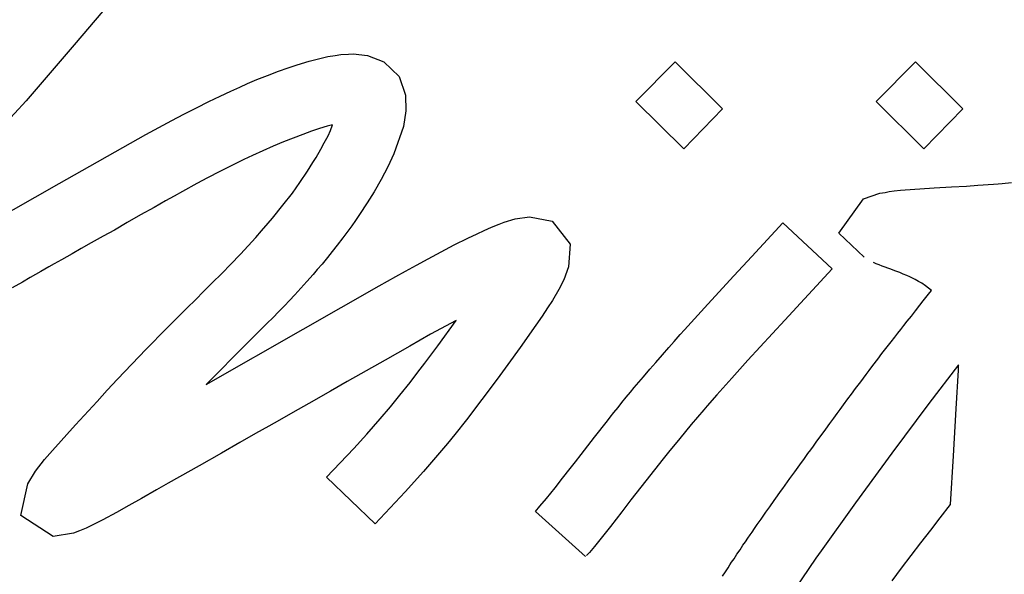
# Model space of a CAD drawing. Units: millimetres. Extents: x 5 to 1169, y 20 to 821.
# Drawn here: x 552 to 555, y 654 to 656 of the extents above; entities that cross this region are included whole.
import ezdxf
from ezdxf.enums import TextEntityAlignment as Align

# ---------------------------------------------------------------- set-up
doc = ezdxf.new("R2010")
doc.units = ezdxf.units.MM
doc.layers.add('Default', color=7, linetype='Continuous')
doc.layers.add('Seri', color=7, linetype='Continuous')
doc.styles.add('SEACAD_Solid_Edge_ISO', font='txt')
doc.styles.add('SEACAD_Solid_Edge_ISOI', font='seisoi.ttf')
doc.dimstyles.new('UNE', dxfattribs={"dimtxt": 10.5, "dimasz": 10.5, "dimexe": 5.25, "dimexo": 0, "dimgap": 2.625, "dimtad": 1, "dimdec": 0, "dimtxsty": 'SEACAD_Solid_Edge_ISO', "dimblk1": '_SE_FILLED', "dimblk2": '_SE_FILLED', "dimsah": 1, "dimcen": 5.25, "dimadec": 0, "dimazin": 0, "dimtfac": 0.7, "dimtdec": 3, "dimtmove": 0, "dimatfit": 3, "dimfxl": 1, "dimarcsym": 0})

# ---------------------------------------------------------------- blocks, each defined once
blk = doc.blocks.new('DMBLK61')
at = {"layer": 'Default', "linetype": 'Continuous'}
for points in [[(126.3386, 730.3672), (115.8386, 728.6172), (126.3386, 726.8672)], [(587.9386, 730.3672), (587.9386, 726.8672), (598.4386, 728.6172)]]:
    blk.add_hatch(color=7, dxfattribs=at).paths.add_polyline_path(points)
at = {"layer": 'Default', "color": 7, "linetype": 'Continuous'}
for p, q in [((115.8386, 689.307), (115.8386, 733.8672)), ((598.4386, 669.307), (598.4386, 733.8672)), ((115.8386, 728.6172), (598.4386, 728.6172))]:
    blk.add_line(p, q, dxfattribs=at)
at = {"layer": 'Default', "color": 7, "linetype": 'Continuous', "style": 'SEACAD_Solid_Edge_ISOI'}
blk.add_text('482,6', height=10.5, dxfattribs=at).set_placement((343.2977, 741.7422), align=Align.TOP_LEFT)
blk = doc.blocks.new('_SE_FILLED')
at = {"color": 0}
blk.add_line((0, 0), (-1, 0), dxfattribs=at)
blk.add_solid([(0, 0), (-1, -0.1665), (-1, 0.1665), (0, 0)], dxfattribs=at)

msp = doc.modelspace()

# ---------------------------------------------------------------- linework, layer by layer
at = {"layer": 'Seri', "color": 7, "linetype": 'Continuous'}
for points in [[(552.1579, 656.2031), (552.1579, 656.2031), (551.949, 655.9567), (551.949, 655.9567)], [(551.949, 655.9567), (551.949, 655.9567), (551.7753, 655.7529), (551.7753, 655.7529)], [(552.7617, 655.8844), (552.7617, 655.8844), (552.8059, 655.8977), (552.8059, 655.8977)], [(552.8059, 655.8977), (552.8059, 655.8977), (552.8393, 655.9069), (552.8393, 655.9069)], [(552.8393, 655.9069), (552.8393, 655.9069), (552.8732, 655.9148), (552.8732, 655.9148)], [(552.8732, 655.9148), (552.8732, 655.9148), (552.8999, 655.9189), (552.8999, 655.9189)], [(552.8999, 655.9189), (552.8999, 655.9189), (552.9212, 655.9219), (552.9212, 655.9219)], [(552.9212, 655.9219), (552.9212, 655.9219), (552.9487, 655.9236), (552.9487, 655.9236)], [(552.9487, 655.9236), (552.9487, 655.9236), (552.9654, 655.9244), (552.9654, 655.9244)], [(552.9654, 655.9244), (552.9654, 655.9244), (553.0172, 655.9181), (553.0172, 655.9181)], [(553.0172, 655.9181), (553.0172, 655.9181), (553.0772, 655.8956), (553.0772, 655.8956)], [(553.0772, 655.8956), (553.0772, 655.8956), (553.1332, 655.8414), (553.1332, 655.8414)], [(553.9946, 655.7508), (553.9946, 655.7508), (554.1387, 655.8955), (554.1387, 655.8955)], [(554.1387, 655.8955), (554.1387, 655.8955), (554.3108, 655.7243), (554.3108, 655.7243)], [(554.8696, 655.7508), (554.8696, 655.7508), (555.0136, 655.8955), (555.0136, 655.8955)], [(555.0136, 655.8955), (555.0136, 655.8955), (555.1858, 655.7243), (555.1858, 655.7243)], [(552.6532, 655.8451), (552.6532, 655.8451), (552.6936, 655.861), (552.6936, 655.861)], [(552.6936, 655.861), (552.6936, 655.861), (552.7283, 655.8731), (552.7283, 655.8731)], [(552.7283, 655.8731), (552.7283, 655.8731), (552.7617, 655.8844), (552.7617, 655.8844)], [(552.5812, 655.8159), (552.5812, 655.8159), (552.6151, 655.8305), (552.6151, 655.8305)], [(552.6151, 655.8305), (552.6151, 655.8305), (552.6532, 655.8451), (552.6532, 655.8451)], [(553.1332, 655.8414), (553.1332, 655.8414), (553.1566, 655.7738), (553.1566, 655.7738)], [(552.481, 655.7709), (552.481, 655.7709), (552.5199, 655.7888), (552.5199, 655.7888)], [(552.5199, 655.7888), (552.5199, 655.7888), (552.5528, 655.8035), (552.5528, 655.8035)], [(552.5528, 655.8035), (552.5528, 655.8035), (552.5812, 655.8159), (552.5812, 655.8159)], [(551.7753, 655.7529), (551.7753, 655.7529), (551.5615, 655.5233), (551.5615, 655.5233)], [(552.4401, 655.7512), (552.4401, 655.7512), (552.481, 655.7709), (552.481, 655.7709)], [(553.1566, 655.7738), (553.1566, 655.7738), (553.1579, 655.7174), (553.1579, 655.7174)], [(552.3483, 655.7045), (552.3483, 655.7045), (552.3946, 655.7283), (552.3946, 655.7283)], [(552.3946, 655.7283), (552.3946, 655.7283), (552.4401, 655.7512), (552.4401, 655.7512)], [(553.1579, 655.7174), (553.1579, 655.7174), (553.1483, 655.6603), (553.1483, 655.6603)], [(554.1693, 655.5787), (554.1693, 655.5787), (553.9946, 655.7508), (553.9946, 655.7508)], [(554.3108, 655.7243), (554.3108, 655.7243), (554.1693, 655.5787), (554.1693, 655.5787)], [(555.0442, 655.5787), (555.0442, 655.5787), (554.8696, 655.7508), (554.8696, 655.7508)], [(555.1858, 655.7243), (555.1858, 655.7243), (555.0442, 655.5787), (555.0442, 655.5787)], [(552.211, 655.6305), (552.211, 655.6305), (552.3048, 655.6816), (552.3048, 655.6816)], [(552.3048, 655.6816), (552.3048, 655.6816), (552.3483, 655.7045), (552.3483, 655.7045)], [(552.8429, 655.6523), (552.8429, 655.6523), (552.8133, 655.6426), (552.8133, 655.6426)], [(552.8714, 655.661), (552.8714, 655.661), (552.8429, 655.6523), (552.8429, 655.6523)], [(552.8908, 655.6655), (552.8908, 655.6655), (552.8714, 655.661), (552.8714, 655.661)], [(552.874, 655.6258), (552.874, 655.6258), (552.8827, 655.6457), (552.8827, 655.6457)], [(552.8827, 655.6457), (552.8827, 655.6457), (552.8908, 655.6655), (552.8908, 655.6655)], [(553.1483, 655.6603), (553.1483, 655.6603), (553.114, 655.5601), (553.114, 655.5601)], [(551.895, 655.4521), (551.895, 655.4521), (552.211, 655.6305), (552.211, 655.6305)], [(552.7476, 655.6177), (552.7476, 655.6177), (552.712, 655.604), (552.712, 655.604)], [(552.7818, 655.631), (552.7818, 655.631), (552.7476, 655.6177), (552.7476, 655.6177)], [(552.8133, 655.6426), (552.8133, 655.6426), (552.7818, 655.631), (552.7818, 655.631)], [(552.8602, 655.5999), (552.8602, 655.5999), (552.874, 655.6258), (552.874, 655.6258)], [(552.6743, 655.5887), (552.6743, 655.5887), (552.6366, 655.5719), (552.6366, 655.5719)], [(552.712, 655.604), (552.712, 655.604), (552.6743, 655.5887), (552.6743, 655.5887)], [(552.8302, 655.5468), (552.8302, 655.5468), (552.8475, 655.5775), (552.8475, 655.5775)], [(552.8475, 655.5775), (552.8475, 655.5775), (552.8602, 655.5999), (552.8602, 655.5999)], [(552.5678, 655.5398), (552.5678, 655.5398), (552.5353, 655.5245), (552.5353, 655.5245)], [(552.5989, 655.5546), (552.5989, 655.5546), (552.5678, 655.5398), (552.5678, 655.5398)], [(552.6366, 655.5719), (552.6366, 655.5719), (552.5989, 655.5546), (552.5989, 655.5546)], [(552.819, 655.5285), (552.819, 655.5285), (552.8302, 655.5468), (552.8302, 655.5468)], [(553.114, 655.5601), (553.114, 655.5601), (553.0923, 655.5134), (553.0923, 655.5134)], [(552.5353, 655.5245), (552.5353, 655.5245), (552.4798, 655.496), (552.4798, 655.496)], [(552.7996, 655.4969), (552.7996, 655.4969), (552.819, 655.5285), (552.819, 655.5285)], [(553.0923, 655.5134), (553.0923, 655.5134), (553.0673, 655.4666), (553.0673, 655.4666)], [(552.435, 655.4726), (552.435, 655.4726), (552.3967, 655.4518), (552.3967, 655.4518)], [(552.4798, 655.496), (552.4798, 655.496), (552.435, 655.4726), (552.435, 655.4726)], [(552.7716, 655.4557), (552.7716, 655.4557), (552.7996, 655.4969), (552.7996, 655.4969)], [(553.0673, 655.4666), (553.0673, 655.4666), (553.0422, 655.4225), (553.0422, 655.4225)], [(551.6403, 655.3077), (551.6403, 655.3077), (551.895, 655.4521), (551.895, 655.4521)], [(552.3967, 655.4518), (552.3967, 655.4518), (552.3443, 655.4237), (552.3443, 655.4237)], [(552.7441, 655.417), (552.7441, 655.417), (552.7716, 655.4557), (552.7716, 655.4557)], [(554.9586, 655.4278), (554.9586, 655.4278), (555.0809, 655.4364), (555.0809, 655.4364)], [(555.0809, 655.4364), (555.0809, 655.4364), (555.1448, 655.4406), (555.1448, 655.4406)], [(555.1448, 655.4406), (555.1448, 655.4406), (555.199, 655.4431), (555.199, 655.4431)], [(555.199, 655.4431), (555.199, 655.4431), (555.2406, 655.4459), (555.2406, 655.4459)], [(555.2406, 655.4459), (555.2406, 655.4459), (555.2598, 655.447), (555.2598, 655.447)], [(555.2598, 655.447), (555.2598, 655.447), (555.2782, 655.4483), (555.2782, 655.4483)], [(555.2782, 655.4483), (555.2782, 655.4483), (555.2975, 655.4501), (555.2975, 655.4501)], [(555.2975, 655.4501), (555.2975, 655.4501), (555.3145, 655.4517), (555.3145, 655.4517)], [(555.3145, 655.4517), (555.3145, 655.4517), (555.3293, 655.4526), (555.3293, 655.4526)], [(555.3293, 655.4526), (555.3293, 655.4526), (555.3628, 655.4559), (555.3628, 655.4559)], [(552.3132, 655.4064), (552.3132, 655.4064), (552.2824, 655.3893), (552.2824, 655.3893)], [(552.3443, 655.4237), (552.3443, 655.4237), (552.3132, 655.4064), (552.3132, 655.4064)], [(552.7095, 655.3732), (552.7095, 655.3732), (552.7441, 655.417), (552.7441, 655.417)], [(553.0422, 655.4225), (553.0422, 655.4225), (553.0167, 655.3819), (553.0167, 655.3819)], [(554.7335, 655.2713), (554.7335, 655.2713), (554.8236, 655.3961), (554.8236, 655.3961)], [(554.8236, 655.3961), (554.8236, 655.3961), (554.8836, 655.4167), (554.8836, 655.4167)], [(554.8836, 655.4167), (554.8836, 655.4167), (554.9025, 655.42), (554.9025, 655.42)], [(554.9025, 655.42), (554.9025, 655.42), (554.9174, 655.4227), (554.9174, 655.4227)], [(554.9174, 655.4227), (554.9174, 655.4227), (554.9358, 655.4253), (554.9358, 655.4253)], [(554.9358, 655.4253), (554.9358, 655.4253), (554.9586, 655.4278), (554.9586, 655.4278)], [(552.2407, 655.3649), (552.2407, 655.3649), (552.1912, 655.3379), (552.1912, 655.3379)], [(552.2824, 655.3893), (552.2824, 655.3893), (552.2407, 655.3649), (552.2407, 655.3649)], [(552.6715, 655.3261), (552.6715, 655.3261), (552.7095, 655.3732), (552.7095, 655.3732)], [(553.0167, 655.3819), (553.0167, 655.3819), (552.9887, 655.339), (552.9887, 655.339)], [(552.1912, 655.3379), (552.1912, 655.3379), (552.1423, 655.3099), (552.1423, 655.3099)], [(552.6558, 655.3077), (552.6558, 655.3077), (552.6715, 655.3261), (552.6715, 655.3261)], [(552.9887, 655.339), (552.9887, 655.339), (552.9745, 655.3175), (552.9745, 655.3175)], [(553.5157, 655.3117), (553.5157, 655.3117), (553.5558, 655.3234), (553.5558, 655.3234)], [(553.5558, 655.3234), (553.5558, 655.3234), (553.6072, 655.3309), (553.6072, 655.3309)], [(553.6072, 655.3309), (553.6072, 655.3309), (553.6903, 655.3158), (553.6903, 655.3158)], [(552.1423, 655.3099), (552.1423, 655.3099), (552.096, 655.2829), (552.096, 655.2829)], [(552.6323, 655.2797), (552.6323, 655.2797), (552.6558, 655.3077), (552.6558, 655.3077)], [(552.9612, 655.2987), (552.9612, 655.2987), (552.9457, 655.2782), (552.9457, 655.2782)], [(552.9745, 655.3175), (552.9745, 655.3175), (552.9612, 655.2987), (552.9612, 655.2987)], [(553.4422, 655.2813), (553.4422, 655.2813), (553.4698, 655.2938), (553.4698, 655.2938)], [(553.4698, 655.2938), (553.4698, 655.2938), (553.4973, 655.3046), (553.4973, 655.3046)], [(553.4973, 655.3046), (553.4973, 655.3046), (553.5157, 655.3117), (553.5157, 655.3117)], [(553.6903, 655.3158), (553.6903, 655.3158), (553.7558, 655.2316), (553.7558, 655.2316)], [(554.417, 655.1864), (554.417, 655.1864), (554.5296, 655.3086), (554.5296, 655.3086)], [(554.5296, 655.3086), (554.5296, 655.3086), (554.7097, 655.1415), (554.7097, 655.1415)], [(552.0547, 655.26), (552.0547, 655.26), (552.0113, 655.2361), (552.0113, 655.2361)], [(552.096, 655.2829), (552.096, 655.2829), (552.0547, 655.26), (552.0547, 655.26)], [(552.5829, 655.2253), (552.5829, 655.2253), (552.6109, 655.2558), (552.6109, 655.2558)], [(552.6109, 655.2558), (552.6109, 655.2558), (552.6323, 655.2797), (552.6323, 655.2797)], [(552.9282, 655.2545), (552.9282, 655.2545), (552.9077, 655.2273), (552.9077, 655.2273)], [(552.9457, 655.2782), (552.9457, 655.2782), (552.9282, 655.2545), (552.9282, 655.2545)], [(553.3334, 655.2287), (553.3334, 655.2287), (553.3827, 655.2529), (553.3827, 655.2529)], [(553.3827, 655.2529), (553.3827, 655.2529), (553.4173, 655.2696), (553.4173, 655.2696)], [(553.4173, 655.2696), (553.4173, 655.2696), (553.4422, 655.2813), (553.4422, 655.2813)], [(554.8265, 655.1842), (554.8265, 655.1842), (554.7335, 655.2713), (554.7335, 655.2713)], [(551.9747, 655.2152), (551.9747, 655.2152), (551.9421, 655.1964), (551.9421, 655.1964)], [(552.0113, 655.2361), (552.0113, 655.2361), (551.9747, 655.2152), (551.9747, 655.2152)], [(552.5554, 655.1947), (552.5554, 655.1947), (552.5829, 655.2253), (552.5829, 655.2253)], [(552.9077, 655.2273), (552.9077, 655.2273), (552.8894, 655.2043), (552.8894, 655.2043)], [(553.2862, 655.2036), (553.2862, 655.2036), (553.3334, 655.2287), (553.3334, 655.2287)], [(553.7558, 655.2316), (553.7558, 655.2316), (553.7499, 655.1494), (553.7499, 655.1494)], [(551.9421, 655.1964), (551.9421, 655.1964), (551.9034, 655.175), (551.9034, 655.175)], [(552.5187, 655.1576), (552.5187, 655.1576), (552.5554, 655.1947), (552.5554, 655.1947)], [(552.8718, 655.1827), (552.8718, 655.1827), (552.8523, 655.1589), (552.8523, 655.1589)], [(552.8894, 655.2043), (552.8894, 655.2043), (552.8718, 655.1827), (552.8718, 655.1827)], [(553.196, 655.1544), (553.196, 655.1544), (553.2391, 655.1786), (553.2391, 655.1786)], [(553.2391, 655.1786), (553.2391, 655.1786), (553.2862, 655.2036), (553.2862, 655.2036)], [(554.3521, 655.116), (554.3521, 655.116), (554.417, 655.1864), (554.417, 655.1864)], [(551.8578, 655.1492), (551.8578, 655.1492), (551.8278, 655.1319), (551.8278, 655.1319)], [(551.8769, 655.1597), (551.8769, 655.1597), (551.8578, 655.1492), (551.8578, 655.1492)], [(551.9034, 655.175), (551.9034, 655.175), (551.8769, 655.1597), (551.8769, 655.1597)], [(552.4882, 655.126), (552.4882, 655.126), (552.5187, 655.1576), (552.5187, 655.1576)], [(552.8523, 655.1589), (552.8523, 655.1589), (552.835, 655.1389), (552.835, 655.1389)], [(553.1555, 655.1331), (553.1555, 655.1331), (553.196, 655.1544), (553.196, 655.1544)], [(553.7499, 655.1494), (553.7499, 655.1494), (553.7324, 655.1019), (553.7324, 655.1019)], [(554.87, 655.1602), (554.87, 655.1602), (554.8603, 655.1649), (554.8603, 655.1649)], [(554.8815, 655.1558), (554.8815, 655.1558), (554.87, 655.1602), (554.87, 655.1602)], [(554.8924, 655.1518), (554.8924, 655.1518), (554.8815, 655.1558), (554.8815, 655.1558)], [(554.903, 655.1476), (554.903, 655.1476), (554.8924, 655.1518), (554.8924, 655.1518)], [(554.913, 655.144), (554.913, 655.144), (554.903, 655.1476), (554.903, 655.1476)], [(554.9236, 655.1401), (554.9236, 655.1401), (554.913, 655.144), (554.913, 655.144)], [(551.7896, 655.11), (551.7896, 655.11), (551.761, 655.0932), (551.761, 655.0932)], [(551.8278, 655.1319), (551.8278, 655.1319), (551.7896, 655.11), (551.7896, 655.11)], [(552.4514, 655.0899), (552.4514, 655.0899), (552.4882, 655.126), (552.4882, 655.126)], [(552.82, 655.1214), (552.82, 655.1214), (552.7974, 655.0959), (552.7974, 655.0959)], [(552.835, 655.1389), (552.835, 655.1389), (552.82, 655.1214), (552.82, 655.1214)], [(553.0608, 655.0793), (553.0608, 655.0793), (553.1204, 655.1135), (553.1204, 655.1135)], [(553.1204, 655.1135), (553.1204, 655.1135), (553.1555, 655.1331), (553.1555, 655.1331)], [(554.2569, 655.0126), (554.2569, 655.0126), (554.3521, 655.116), (554.3521, 655.116)], [(554.7097, 655.1415), (554.7097, 655.1415), (554.5373, 654.9553), (554.5373, 654.9553)], [(554.9385, 655.1345), (554.9385, 655.1345), (554.9236, 655.1401), (554.9236, 655.1401)], [(554.9558, 655.1278), (554.9558, 655.1278), (554.9385, 655.1345), (554.9385, 655.1345)], [(554.9689, 655.1225), (554.9689, 655.1225), (554.9558, 655.1278), (554.9558, 655.1278)], [(554.9812, 655.1175), (554.9812, 655.1175), (554.9689, 655.1225), (554.9689, 655.1225)], [(554.9923, 655.1128), (554.9923, 655.1128), (554.9812, 655.1175), (554.9812, 655.1175)], [(555.0021, 655.1078), (555.0021, 655.1078), (554.9923, 655.1128), (554.9923, 655.1128)], [(555.0119, 655.1024), (555.0119, 655.1024), (555.0021, 655.1078), (555.0021, 655.1078)], [(551.761, 655.0932), (551.761, 655.0932), (551.7239, 655.0723), (551.7239, 655.0723)], [(552.4173, 655.0552), (552.4173, 655.0552), (552.4514, 655.0899), (552.4514, 655.0899)], [(552.7744, 655.0709), (552.7744, 655.0709), (552.7532, 655.0472), (552.7532, 655.0472)], [(552.7974, 655.0959), (552.7974, 655.0959), (552.7744, 655.0709), (552.7744, 655.0709)], [(552.7832, 654.9215), (552.7832, 654.9215), (553.0608, 655.0793), (553.0608, 655.0793)], [(553.7324, 655.1019), (553.7324, 655.1019), (553.7145, 655.0661), (553.7145, 655.0661)], [(555.0247, 655.0957), (555.0247, 655.0957), (555.0119, 655.1024), (555.0119, 655.1024)], [(555.0361, 655.0889), (555.0361, 655.0889), (555.0247, 655.0957), (555.0247, 655.0957)], [(555.0498, 655.0797), (555.0498, 655.0797), (555.0361, 655.0889), (555.0361, 655.0889)], [(555.071, 655.0627), (555.071, 655.0627), (555.0498, 655.0797), (555.0498, 655.0797)], [(552.3965, 655.0338), (552.3965, 655.0338), (552.4173, 655.0552), (552.4173, 655.0552)], [(552.7532, 655.0472), (552.7532, 655.0472), (552.7331, 655.0262), (552.7331, 655.0262)], [(553.7145, 655.0661), (553.7145, 655.0661), (553.6911, 655.026), (553.6911, 655.026)], [(555.0415, 655.025), (555.0415, 655.025), (555.0515, 655.0373), (555.0515, 655.0373)], [(555.0515, 655.0373), (555.0515, 655.0373), (555.061, 655.0495), (555.061, 655.0495)], [(555.061, 655.0495), (555.061, 655.0495), (555.071, 655.0627), (555.071, 655.0627)], [(552.3562, 654.9952), (552.3562, 654.9952), (552.3965, 655.0338), (552.3965, 655.0338)], [(552.7155, 655.0075), (552.7155, 655.0075), (552.6947, 654.9858), (552.6947, 654.9858)], [(552.7331, 655.0262), (552.7331, 655.0262), (552.7155, 655.0075), (552.7155, 655.0075)], [(553.6735, 654.9993), (553.6735, 654.9993), (553.6535, 654.9688), (553.6535, 654.9688)], [(553.6911, 655.026), (553.6911, 655.026), (553.6735, 654.9993), (553.6735, 654.9993)], [(554.1847, 654.9333), (554.1847, 654.9333), (554.2569, 655.0126), (554.2569, 655.0126)], [(555.0127, 654.9884), (555.0127, 654.9884), (555.0294, 655.0093), (555.0294, 655.0093)], [(555.0294, 655.0093), (555.0294, 655.0093), (555.0415, 655.025), (555.0415, 655.025)], [(552.2859, 654.9249), (552.2859, 654.9249), (552.3562, 654.9952), (552.3562, 654.9952)], [(552.6733, 654.9636), (552.6733, 654.9636), (552.6521, 654.9433), (552.6521, 654.9433)], [(552.6947, 654.9858), (552.6947, 654.9858), (552.6733, 654.9636), (552.6733, 654.9636)], [(553.6535, 654.9688), (553.6535, 654.9688), (553.6306, 654.9363), (553.6306, 654.9363)], [(554.9831, 654.9505), (554.9831, 654.9505), (554.9985, 654.9698), (554.9985, 654.9698)], [(554.9985, 654.9698), (554.9985, 654.9698), (555.0127, 654.9884), (555.0127, 654.9884)], [(552.6521, 654.9433), (552.6521, 654.9433), (552.579, 654.8705), (552.579, 654.8705)], [(553.3411, 654.9538), (553.3411, 654.9538), (553.2474, 654.9033), (553.2474, 654.9033)], [(553.2734, 654.8614), (553.2734, 654.8614), (553.3411, 654.9538), (553.3411, 654.9538)], [(553.6306, 654.9363), (553.6306, 654.9363), (553.5737, 654.8555), (553.5737, 654.8555)], [(554.1725, 654.9197), (554.1725, 654.9197), (554.1847, 654.9333), (554.1847, 654.9333)], [(554.5373, 654.9553), (554.5373, 654.9553), (554.4028, 654.809), (554.4028, 654.809)], [(554.9596, 654.9212), (554.9596, 654.9212), (554.9711, 654.9355), (554.9711, 654.9355)], [(554.9711, 654.9355), (554.9711, 654.9355), (554.9831, 654.9505), (554.9831, 654.9505)], [(552.2121, 654.8492), (552.2121, 654.8492), (552.2859, 654.9249), (552.2859, 654.9249)], [(552.43, 654.7209), (552.43, 654.7209), (552.7832, 654.9215), (552.7832, 654.9215)], [(553.2474, 654.9033), (553.2474, 654.9033), (553.1724, 654.8605), (553.1724, 654.8605)], [(554.1341, 654.8766), (554.1341, 654.8766), (554.1565, 654.902), (554.1565, 654.902)], [(554.1565, 654.902), (554.1565, 654.902), (554.1725, 654.9197), (554.1725, 654.9197)], [(554.9249, 654.876), (554.9249, 654.876), (554.938, 654.893), (554.938, 654.893)], [(554.938, 654.893), (554.938, 654.893), (554.9495, 654.9079), (554.9495, 654.9079)], [(554.9495, 654.9079), (554.9495, 654.9079), (554.9596, 654.9212), (554.9596, 654.9212)], [(552.579, 654.8705), (552.579, 654.8705), (552.43, 654.7209), (552.43, 654.7209)], [(553.1724, 654.8605), (553.1724, 654.8605), (553.0823, 654.8087), (553.0823, 654.8087)], [(553.2525, 654.8325), (553.2525, 654.8325), (553.2734, 654.8614), (553.2734, 654.8614)], [(554.0917, 654.8289), (554.0917, 654.8289), (554.1156, 654.8557), (554.1156, 654.8557)], [(554.1156, 654.8557), (554.1156, 654.8557), (554.1341, 654.8766), (554.1341, 654.8766)], [(554.8909, 654.8334), (554.8909, 654.8334), (554.9101, 654.8576), (554.9101, 654.8576)], [(554.9101, 654.8576), (554.9101, 654.8576), (554.9249, 654.876), (554.9249, 654.876)], [(552.1076, 654.7393), (552.1076, 654.7393), (552.2121, 654.8492), (552.2121, 654.8492)], [(553.2265, 654.7984), (553.2265, 654.7984), (553.2525, 654.8325), (553.2525, 654.8325)], [(553.5737, 654.8555), (553.5737, 654.8555), (553.5282, 654.7928), (553.5282, 654.7928)], [(554.0672, 654.801), (554.0672, 654.801), (554.0917, 654.8289), (554.0917, 654.8289)], [(554.8761, 654.8133), (554.8761, 654.8133), (554.8909, 654.8334), (554.8909, 654.8334)], [(553.0823, 654.8087), (553.0823, 654.8087), (552.9937, 654.7593), (552.9937, 654.7593)], [(553.2015, 654.7648), (553.2015, 654.7648), (553.2265, 654.7984), (553.2265, 654.7984)], [(553.5282, 654.7928), (553.5282, 654.7928), (553.4898, 654.7399), (553.4898, 654.7399)], [(554.0457, 654.7759), (554.0457, 654.7759), (554.0672, 654.801), (554.0672, 654.801)], [(554.4028, 654.809), (554.4028, 654.809), (554.3439, 654.7432), (554.3439, 654.7432)], [(554.844, 654.7715), (554.844, 654.7715), (554.8585, 654.7901), (554.8585, 654.7901)], [(554.8585, 654.7901), (554.8585, 654.7901), (554.8761, 654.8133), (554.8761, 654.8133)], [(555.1703, 654.7917), (555.1703, 654.7917), (555.0615, 654.6518), (555.0615, 654.6518)], [(555.1697, 654.7729), (555.1697, 654.7729), (555.1703, 654.7917), (555.1703, 654.7917)], [(552.9937, 654.7593), (552.9937, 654.7593), (552.944, 654.7309), (552.944, 654.7309)], [(553.173, 654.7281), (553.173, 654.7281), (553.2015, 654.7648), (553.2015, 654.7648)], [(554.006, 654.7293), (554.006, 654.7293), (554.0223, 654.7489), (554.0223, 654.7489)], [(554.0223, 654.7489), (554.0223, 654.7489), (554.0457, 654.7759), (554.0457, 654.7759)], [(554.8141, 654.7304), (554.8141, 654.7304), (554.8334, 654.7566), (554.8334, 654.7566)], [(554.8334, 654.7566), (554.8334, 654.7566), (554.844, 654.7715), (554.844, 654.7715)], [(555.1613, 654.6318), (555.1613, 654.6318), (555.1697, 654.7729), (555.1697, 654.7729)], [(552.07, 654.6995), (552.07, 654.6995), (552.1076, 654.7393), (552.1076, 654.7393)], [(552.944, 654.7309), (552.944, 654.7309), (552.8829, 654.6963), (552.8829, 654.6963)], [(553.1355, 654.6816), (553.1355, 654.6816), (553.173, 654.7281), (553.173, 654.7281)], [(553.4898, 654.7399), (553.4898, 654.7399), (553.378, 654.5912), (553.378, 654.5912)], [(553.9892, 654.7091), (553.9892, 654.7091), (554.006, 654.7293), (554.006, 654.7293)], [(554.3439, 654.7432), (554.3439, 654.7432), (554.2899, 654.683), (554.2899, 654.683)], [(554.7951, 654.7056), (554.7951, 654.7056), (554.8141, 654.7304), (554.8141, 654.7304)], [(552.0328, 654.6588), (552.0328, 654.6588), (552.07, 654.6995), (552.07, 654.6995)], [(552.8829, 654.6963), (552.8829, 654.6963), (552.8045, 654.6515), (552.8045, 654.6515)], [(553.101, 654.6394), (553.101, 654.6394), (553.1355, 654.6816), (553.1355, 654.6816)], [(553.9596, 654.6744), (553.9596, 654.6744), (553.9756, 654.6928), (553.9756, 654.6928)], [(553.9756, 654.6928), (553.9756, 654.6928), (553.9892, 654.7091), (553.9892, 654.7091)], [(554.2899, 654.683), (554.2899, 654.683), (554.2546, 654.6425), (554.2546, 654.6425)], [(554.7672, 654.668), (554.7672, 654.668), (554.7801, 654.685), (554.7801, 654.685)], [(554.7801, 654.685), (554.7801, 654.685), (554.7951, 654.7056), (554.7951, 654.7056)], [(551.9541, 654.5736), (551.9541, 654.5736), (552.0328, 654.6588), (552.0328, 654.6588)], [(552.8045, 654.6515), (552.8045, 654.6515), (552.7464, 654.6184), (552.7464, 654.6184)], [(553.93, 654.6371), (553.93, 654.6371), (553.944, 654.6545), (553.944, 654.6545)], [(553.944, 654.6545), (553.944, 654.6545), (553.9596, 654.6744), (553.9596, 654.6744)], [(554.2546, 654.6425), (554.2546, 654.6425), (554.2422, 654.6283), (554.2422, 654.6283)], [(554.7385, 654.6293), (554.7385, 654.6293), (554.7513, 654.6462), (554.7513, 654.6462)], [(554.7513, 654.6462), (554.7513, 654.6462), (554.7672, 654.668), (554.7672, 654.668)], [(555.0615, 654.6518), (555.0615, 654.6518), (554.9268, 654.4708), (554.9268, 654.4708)], [(552.7464, 654.6184), (552.7464, 654.6184), (552.697, 654.5904), (552.697, 654.5904)], [(553.0642, 654.5956), (553.0642, 654.5956), (553.101, 654.6394), (553.101, 654.6394)], [(553.9018, 654.6019), (553.9018, 654.6019), (553.9146, 654.6183), (553.9146, 654.6183)], [(553.9146, 654.6183), (553.9146, 654.6183), (553.93, 654.6371), (553.93, 654.6371)], [(554.2422, 654.6283), (554.2422, 654.6283), (554.1967, 654.5752), (554.1967, 654.5752)], [(554.7158, 654.5977), (554.7158, 654.5977), (554.7284, 654.6147), (554.7284, 654.6147)], [(554.7284, 654.6147), (554.7284, 654.6147), (554.7385, 654.6293), (554.7385, 654.6293)], [(555.1514, 654.4606), (555.1514, 654.4606), (555.1613, 654.6318), (555.1613, 654.6318)], [(551.8701, 654.4803), (551.8701, 654.4803), (551.9541, 654.5736), (551.9541, 654.5736)], [(552.697, 654.5904), (552.697, 654.5904), (552.6582, 654.5685), (552.6582, 654.5685)], [(553.0153, 654.5391), (553.0153, 654.5391), (553.0642, 654.5956), (553.0642, 654.5956)], [(553.378, 654.5912), (553.378, 654.5912), (553.3363, 654.5386), (553.3363, 654.5386)], [(553.844, 654.5287), (553.844, 654.5287), (553.8913, 654.5882), (553.8913, 654.5882)], [(553.8913, 654.5882), (553.8913, 654.5882), (553.9018, 654.6019), (553.9018, 654.6019)], [(554.1967, 654.5752), (554.1967, 654.5752), (554.1546, 654.5236), (554.1546, 654.5236)], [(554.6863, 654.5574), (554.6863, 654.5574), (554.7019, 654.5788), (554.7019, 654.5788)], [(554.7019, 654.5788), (554.7019, 654.5788), (554.7158, 654.5977), (554.7158, 654.5977)], [(552.6099, 654.5415), (552.6099, 654.5415), (552.5533, 654.5094), (552.5533, 654.5094)], [(552.6582, 654.5685), (552.6582, 654.5685), (552.6099, 654.5415), (552.6099, 654.5415)], [(552.9685, 654.4876), (552.9685, 654.4876), (553.0153, 654.5391), (553.0153, 654.5391)], [(553.3363, 654.5386), (553.3363, 654.5386), (553.3091, 654.5052), (553.3091, 654.5052)], [(554.6545, 654.5136), (554.6545, 654.5136), (554.6695, 654.5347), (554.6695, 654.5347)], [(554.6695, 654.5347), (554.6695, 654.5347), (554.6863, 654.5574), (554.6863, 654.5574)], [(552.5533, 654.5094), (552.5533, 654.5094), (552.4861, 654.4708), (552.4861, 654.4708)], [(553.3091, 654.5052), (553.3091, 654.5052), (553.2217, 654.4031), (553.2217, 654.4031)], [(553.7952, 654.4661), (553.7952, 654.4661), (553.844, 654.5287), (553.844, 654.5287)], [(554.1546, 654.5236), (554.1546, 654.5236), (554.1134, 654.4735), (554.1134, 654.4735)], [(554.6414, 654.4954), (554.6414, 654.4954), (554.6545, 654.5136), (554.6545, 654.5136)], [(551.841, 654.4468), (551.841, 654.4468), (551.8701, 654.4803), (551.8701, 654.4803)], [(552.4861, 654.4708), (552.4861, 654.4708), (552.4051, 654.4244), (552.4051, 654.4244)], [(552.8681, 654.383), (552.8681, 654.383), (552.9685, 654.4876), (552.9685, 654.4876)], [(553.7746, 654.4394), (553.7746, 654.4394), (553.7952, 654.4661), (553.7952, 654.4661)], [(554.1134, 654.4735), (554.1134, 654.4735), (554.0946, 654.4499), (554.0946, 654.4499)], [(554.6087, 654.4508), (554.6087, 654.4508), (554.6215, 654.4686), (554.6215, 654.4686)], [(554.6215, 654.4686), (554.6215, 654.4686), (554.6321, 654.4828), (554.6321, 654.4828)], [(554.6321, 654.4828), (554.6321, 654.4828), (554.6414, 654.4954), (554.6414, 654.4954)], [(554.9268, 654.4708), (554.9268, 654.4708), (554.7953, 654.2898), (554.7953, 654.2898)], [(551.8089, 654.4053), (551.8089, 654.4053), (551.841, 654.4468), (551.841, 654.4468)], [(553.7554, 654.4146), (553.7554, 654.4146), (553.7746, 654.4394), (553.7746, 654.4394)], [(554.0946, 654.4499), (554.0946, 654.4499), (554.0312, 654.3691), (554.0312, 654.3691)], [(554.5738, 654.4022), (554.5738, 654.4022), (554.5919, 654.4276), (554.5919, 654.4276)], [(554.5919, 654.4276), (554.5919, 654.4276), (554.6087, 654.4508), (554.6087, 654.4508)], [(555.1408, 654.2829), (555.1408, 654.2829), (555.1514, 654.4606), (555.1514, 654.4606)], [(551.7804, 654.3585), (551.7804, 654.3585), (551.8089, 654.4053), (551.8089, 654.4053)], [(552.4051, 654.4244), (552.4051, 654.4244), (552.3328, 654.3837), (552.3328, 654.3837)], [(553.2217, 654.4031), (553.2217, 654.4031), (553.1553, 654.3292), (553.1553, 654.3292)], [(553.7276, 654.3792), (553.7276, 654.3792), (553.7554, 654.4146), (553.7554, 654.4146)], [(554.5557, 654.3776), (554.5557, 654.3776), (554.5738, 654.4022), (554.5738, 654.4022)], [(551.7549, 654.2434), (551.7549, 654.2434), (551.7804, 654.3585), (551.7804, 654.3585)], [(552.292, 654.3608), (552.292, 654.3608), (552.2495, 654.3371), (552.2495, 654.3371)], [(552.3328, 654.3837), (552.3328, 654.3837), (552.292, 654.3608), (552.292, 654.3608)], [(553.0451, 654.2128), (553.0451, 654.2128), (552.8681, 654.383), (552.8681, 654.383)], [(553.7007, 654.3443), (553.7007, 654.3443), (553.7276, 654.3792), (553.7276, 654.3792)], [(554.0312, 654.3691), (554.0312, 654.3691), (553.9772, 654.3003), (553.9772, 654.3003)], [(554.5306, 654.342), (554.5306, 654.342), (554.5557, 654.3776), (554.5557, 654.3776)], [(552.2495, 654.3371), (552.2495, 654.3371), (552.1945, 654.3056), (552.1945, 654.3056)], [(553.1553, 654.3292), (553.1553, 654.3292), (553.0451, 654.2128), (553.0451, 654.2128)], [(553.6697, 654.3057), (553.6697, 654.3057), (553.7007, 654.3443), (553.7007, 654.3443)], [(554.5108, 654.3149), (554.5108, 654.3149), (554.5219, 654.3303), (554.5219, 654.3303)], [(554.5219, 654.3303), (554.5219, 654.3303), (554.5306, 654.342), (554.5306, 654.342)], [(552.1945, 654.3056), (552.1945, 654.3056), (552.1492, 654.2796), (552.1492, 654.2796)], [(553.6457, 654.2771), (553.6457, 654.2771), (553.6697, 654.3057), (553.6697, 654.3057)], [(553.9772, 654.3003), (553.9772, 654.3003), (553.9437, 654.2571), (553.9437, 654.2571)], [(554.4825, 654.2751), (554.4825, 654.2751), (554.4987, 654.2982), (554.4987, 654.2982)], [(554.4987, 654.2982), (554.4987, 654.2982), (554.5108, 654.3149), (554.5108, 654.3149)], [(554.7953, 654.2898), (554.7953, 654.2898), (554.6695, 654.1145), (554.6695, 654.1145)], [(555.1031, 654.2347), (555.1031, 654.2347), (555.1408, 654.2829), (555.1408, 654.2829)], [(552.1038, 654.2546), (552.1038, 654.2546), (552.0544, 654.2282), (552.0544, 654.2282)], [(552.1492, 654.2796), (552.1492, 654.2796), (552.1038, 654.2546), (552.1038, 654.2546)], [(553.629, 654.2585), (553.629, 654.2585), (553.6457, 654.2771), (553.6457, 654.2771)], [(553.8121, 654.0944), (553.8121, 654.0944), (553.629, 654.2585), (553.629, 654.2585)], [(553.9437, 654.2571), (553.9437, 654.2571), (553.9022, 654.203), (553.9022, 654.203)], [(554.4508, 654.2301), (554.4508, 654.2301), (554.468, 654.255), (554.468, 654.255)], [(554.468, 654.255), (554.468, 654.255), (554.4825, 654.2751), (554.4825, 654.2751)], [(551.873, 654.1671), (551.873, 654.1671), (551.7549, 654.2434), (551.7549, 654.2434)], [(552.0544, 654.2282), (552.0544, 654.2282), (552.0178, 654.2094), (552.0178, 654.2094)], [(554.4367, 654.2101), (554.4367, 654.2101), (554.4508, 654.2301), (554.4508, 654.2301)], [(555.069, 654.1902), (555.069, 654.1902), (555.1031, 654.2347), (555.1031, 654.2347)], [(551.9474, 654.1793), (551.9474, 654.1793), (551.873, 654.1671), (551.873, 654.1671)], [(551.9688, 654.1875), (551.9688, 654.1875), (551.9474, 654.1793), (551.9474, 654.1793)], [(551.9928, 654.1976), (551.9928, 654.1976), (551.9688, 654.1875), (551.9688, 654.1875)], [(552.0178, 654.2094), (552.0178, 654.2094), (551.9928, 654.1976), (551.9928, 654.1976)], [(553.9022, 654.203), (553.9022, 654.203), (553.8448, 654.1309), (553.8448, 654.1309)], [(554.4109, 654.1725), (554.4109, 654.1725), (554.4184, 654.1833), (554.4184, 654.1833)], [(554.4184, 654.1833), (554.4184, 654.1833), (554.427, 654.1962), (554.427, 654.1962)], [(554.427, 654.1962), (554.427, 654.1962), (554.4367, 654.2101), (554.4367, 654.2101)], [(555.033, 654.1441), (555.033, 654.1441), (555.069, 654.1902), (555.069, 654.1902)], [(554.3851, 654.1351), (554.3851, 654.1351), (554.3938, 654.1474), (554.3938, 654.1474)], [(554.3938, 654.1474), (554.3938, 654.1474), (554.403, 654.1611), (554.403, 654.1611)], [(554.403, 654.1611), (554.403, 654.1611), (554.4109, 654.1725), (554.4109, 654.1725)], [(554.9977, 654.0982), (554.9977, 654.0982), (555.033, 654.1441), (555.033, 654.1441)], [(553.8259, 654.1089), (553.8259, 654.1089), (553.8152, 654.0978), (553.8152, 654.0978)], [(553.8448, 654.1309), (553.8448, 654.1309), (553.8259, 654.1089), (553.8259, 654.1089)], [(554.3631, 654.1022), (554.3631, 654.1022), (554.3743, 654.119), (554.3743, 654.119)], [(554.3743, 654.119), (554.3743, 654.119), (554.3851, 654.1351), (554.3851, 654.1351)], [(554.6695, 654.1145), (554.6695, 654.1145), (554.6502, 654.0877), (554.6502, 654.0877)], [(554.3375, 654.0634), (554.3375, 654.0634), (554.3435, 654.0729), (554.3435, 654.0729)], [(554.3435, 654.0729), (554.3435, 654.0729), (554.3527, 654.086), (554.3527, 654.086)], [(554.3527, 654.086), (554.3527, 654.086), (554.3631, 654.1022), (554.3631, 654.1022)], [(554.6502, 654.0877), (554.6502, 654.0877), (554.5511, 653.9412), (554.5511, 653.9412)], [(554.9624, 654.0517), (554.9624, 654.0517), (554.9977, 654.0982), (554.9977, 654.0982)], [(554.3109, 654.0224), (554.3109, 654.0224), (554.321, 654.0378), (554.321, 654.0378)], [(554.321, 654.0378), (554.321, 654.0378), (554.3305, 654.0528), (554.3305, 654.0528)], [(554.3305, 654.0528), (554.3305, 654.0528), (554.3375, 654.0634), (554.3375, 654.0634)], [(554.9278, 654.0053), (554.9278, 654.0053), (554.9624, 654.0517), (554.9624, 654.0517)]]:
    msp.add_open_spline(points, degree=3, dxfattribs=at)

# ---------------------------------------------------------------- dimensions: what is measured, and where the dimension line sits
at = {"layer": 'Default', "color": 7, "linetype": 'Continuous'}
dim = msp.add_linear_dim(base=(598.4386, 728.6172), p1=(115.8386, 649.307), p2=(598.4386, 669.307), text='\\A1;<>', dimstyle='UNE', override={"dimdec": 2}, dxfattribs=at)
dim.commit()
dim.dimension.update_dxf_attribs({"geometry": 'DMBLK61', "text_midpoint": (357.1386, 728.6172), "dimtype": 160})

doc.saveas('drawing.dxf')
